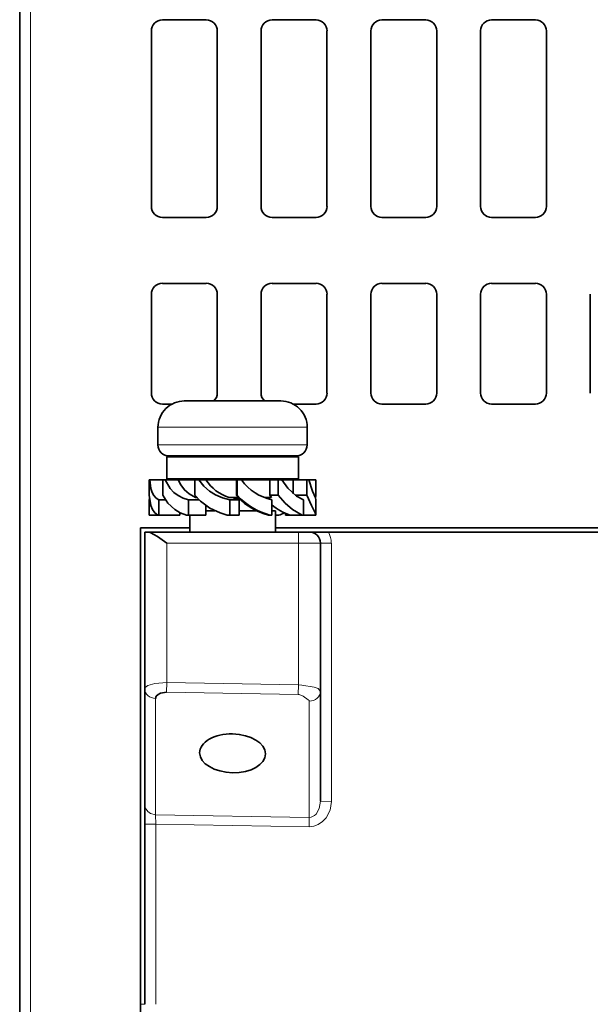
# Model space of a CAD drawing. Units: millimetres. Extents: x 54 to 474, y 40 to 337.
# Drawn here: x 190 to 199, y 253 to 268 of the extents above; entities that cross this region are included whole.
import ezdxf

# ---------------------------------------------------------------- set-up
doc = ezdxf.new("R2010")
doc.units = ezdxf.units.MM
doc.header["$MEASUREMENT"] = 0

msp = doc.modelspace()

# ---------------------------------------------------------------- linework, layer by layer
at = {"color": 7, "lineweight": 35}
for p, q in [((189.936, 284.854), (189.935, 233.321)), ((191.769, 233.18), (191.769, 259.954)), ((193.819, 259.954), (202.136, 259.954)), ((202.136, 259.954), (193.819, 259.954)), ((194.624, 259.887), (201.736, 259.887))]:
    msp.add_line(p, q, dxfattribs=at)
at = {"color": 7, "lineweight": 13}
msp.add_line((190.102, 284.854), (190.102, 233.321), dxfattribs=at)
at = {"color": 7, "lineweight": 35, "ltscale": 0.05}
for p, q in [((192.102, 267.666), (192.769, 267.666)), ((192.769, 267.666), (192.102, 267.666)), ((193.769, 267.666), (194.436, 267.666)), ((194.436, 267.666), (193.769, 267.666)), ((195.436, 267.666), (196.102, 267.666)), ((196.102, 267.666), (195.436, 267.666)), ((192.769, 264.666), (192.102, 264.666)), ((194.436, 264.666), (193.769, 264.666)), ((196.102, 264.666), (195.436, 264.666)), ((197.769, 264.666), (197.102, 264.666)), ((192.102, 263.666), (192.769, 263.666)), ((193.769, 263.666), (194.436, 263.666)), ((194.436, 263.666), (193.769, 263.666)), ((195.436, 263.666), (196.102, 263.666)), ((197.102, 263.666), (197.769, 263.666)), ((197.769, 263.666), (197.102, 263.666)), ((196.102, 261.833), (195.436, 261.833)), ((197.769, 261.833), (197.102, 261.833))]:
    msp.add_line(p, q, dxfattribs=at)
at = {"color": 7, "lineweight": 35, "ltscale": 0.050078}
msp.add_line((197.102, 267.666), (197.77, 267.666), dxfattribs=at)
at = {"color": 7, "lineweight": 35, "ltscale": 0.050156}
msp.add_line((197.771, 267.666), (197.102, 267.666), dxfattribs=at)
at = {"color": 7, "lineweight": 35, "ltscale": 0.00032959}
msp.add_line((191.936, 267.5), (191.936, 267.504), dxfattribs=at)
at = {"color": 7, "lineweight": 35, "ltscale": 0.2}
for p, q in [((191.936, 264.833), (191.936, 267.5)), ((192.936, 267.5), (192.936, 264.833)), ((193.602, 264.833), (193.602, 267.5)), ((194.602, 267.5), (194.602, 264.833)), ((195.269, 264.833), (195.269, 267.5)), ((196.269, 267.5), (196.269, 264.833)), ((197.936, 267.5), (197.936, 264.833))]:
    msp.add_line(p, q, dxfattribs=at)
at = {"color": 7, "lineweight": 35, "ltscale": 0.200345}
msp.add_line((196.936, 264.833), (196.936, 267.504), dxfattribs=at)
at = {"color": 7, "lineweight": 35, "ltscale": 0.000320053}
msp.add_line((191.936, 264.829), (191.936, 264.833), dxfattribs=at)
at = {"color": 7, "lineweight": 35, "ltscale": 0.050077}
msp.add_line((192.77, 263.666), (192.102, 263.666), dxfattribs=at)
at = {"color": 7, "lineweight": 35, "ltscale": 0.050026}
msp.add_line((196.103, 263.666), (195.436, 263.666), dxfattribs=at)
at = {"color": 7, "lineweight": 35, "ltscale": 0.000308228}
msp.add_line((191.936, 263.5), (191.936, 263.504), dxfattribs=at)
at = {"color": 7, "lineweight": 35, "ltscale": 0.1125}
for p, q in [((191.936, 262), (191.936, 263.5)), ((192.936, 263.5), (192.936, 262)), ((193.602, 262), (193.602, 263.5)), ((194.602, 263.5), (194.602, 262)), ((195.269, 262), (195.269, 263.5)), ((196.269, 263.5), (196.269, 262)), ((196.936, 262), (196.936, 263.5)), ((197.936, 263.5), (197.936, 262)), ((198.602, 262), (198.602, 263.5))]:
    msp.add_line(p, q, dxfattribs=at)
at = {"color": 7, "lineweight": 35, "ltscale": 0.008956}
msp.add_line((192.435, 261.879), (192.555, 261.879), dxfattribs=at)
at = {"color": 7, "lineweight": 35, "ltscale": 0.101044}
msp.add_line((192.555, 261.879), (193.902, 261.879), dxfattribs=at)
at = {"color": 7, "lineweight": 35, "ltscale": 0.011}
msp.add_line((192.249, 261.833), (192.102, 261.833), dxfattribs=at)
at = {"color": 7, "lineweight": 35, "ltscale": 0.026001}
msp.add_line((194.436, 261.833), (194.089, 261.833), dxfattribs=at)
at = {"color": 7, "lineweight": 13, "ltscale": 0.013841}
for p, q in [((192.22, 261.479), (192.035, 261.479)), ((192.035, 261.212), (192.22, 261.212))]:
    msp.add_line(p, q, dxfattribs=at)
at = {"color": 7, "lineweight": 35, "ltscale": 0.02}
for p, q in [((192.035, 261.212), (192.035, 261.479)), ((194.302, 261.212), (194.302, 261.479))]:
    msp.add_line(p, q, dxfattribs=at)
at = {"color": 7, "lineweight": 13, "ltscale": 0.156159}
for p, q in [((194.302, 261.479), (192.22, 261.479)), ((192.22, 261.212), (194.302, 261.212))]:
    msp.add_line(p, q, dxfattribs=at)
at = {"color": 7, "lineweight": 35, "ltscale": 0.012212}
for p, q in [((192.332, 261.029), (192.169, 261.029)), ((192.332, 260.696), (192.169, 260.696))]:
    msp.add_line(p, q, dxfattribs=at)
at = {"color": 7, "lineweight": 35, "ltscale": 0.025}
for p, q in [((192.169, 261.029), (192.169, 260.696)), ((194.169, 261.029), (194.169, 260.696))]:
    msp.add_line(p, q, dxfattribs=at)
at = {"color": 7, "lineweight": 35, "ltscale": 0.011767}
msp.add_line((192.36, 261.046), (192.203, 261.046), dxfattribs=at)
at = {"color": 7, "lineweight": 35, "ltscale": 0.137788}
for p, q in [((194.169, 261.029), (192.332, 261.029)), ((194.169, 260.696), (192.332, 260.696))]:
    msp.add_line(p, q, dxfattribs=at)
at = {"color": 7, "lineweight": 35, "ltscale": 0.132801}
msp.add_line((194.13, 261.046), (192.36, 261.046), dxfattribs=at)
at = {"color": 7, "lineweight": 35, "ltscale": 0.00125}
for p, q in [((192.685, 261.046), (192.685, 261.029)), ((193.652, 261.046), (193.652, 261.029)), ((192.685, 260.696), (192.685, 260.679)), ((193.652, 260.696), (193.652, 260.679))]:
    msp.add_line(p, q, dxfattribs=at)
at = {"color": 7, "lineweight": 35, "ltscale": 0.000407028}
msp.add_line((191.904, 260.679), (191.91, 260.679), dxfattribs=at)
at = {"color": 7, "lineweight": 35, "ltscale": 0.0175}
for p, q in [((191.904, 260.679), (191.904, 260.446)), ((192.108, 260.679), (192.108, 260.446)), ((192.597, 260.679), (192.597, 260.446)), ((193.226, 260.679), (193.226, 260.446)), ((193.239, 260.679), (193.239, 260.446)), ((193.734, 260.679), (193.734, 260.446)), ((193.862, 260.679), (193.862, 260.446)), ((194.299, 260.679), (194.299, 260.446)), ((194.434, 260.679), (194.434, 260.446)), ((191.903, 260.146), (191.903, 260.379)), ((192.051, 260.146), (192.051, 260.379)), ((192.499, 260.146), (192.499, 260.379)), ((193.126, 260.146), (193.126, 260.379)), ((193.268, 260.146), (193.268, 260.379)), ((193.765, 260.146), (193.765, 260.379)), ((194.244, 260.146), (194.244, 260.379)), ((194.435, 260.146), (194.435, 260.379))]:
    msp.add_line(p, q, dxfattribs=at)
at = {"color": 7, "lineweight": 35, "ltscale": 0.014918}
msp.add_line((192.108, 260.679), (191.91, 260.679), dxfattribs=at)
at = {"color": 7, "lineweight": 35, "ltscale": 0.002845}
msp.add_line((192.108, 260.679), (192.146, 260.679), dxfattribs=at)
at = {"color": 7, "lineweight": 35, "ltscale": 0.014676}
msp.add_line((192.342, 260.679), (192.146, 260.679), dxfattribs=at)
at = {"color": 7, "lineweight": 35, "ltscale": 0.01911}
msp.add_line((192.342, 260.679), (192.597, 260.679), dxfattribs=at)
at = {"color": 7, "lineweight": 35, "ltscale": 0.004521}
msp.add_line((192.597, 260.679), (192.657, 260.679), dxfattribs=at)
at = {"color": 7, "lineweight": 35, "ltscale": 0.007915}
msp.add_line((192.763, 260.679), (192.657, 260.679), dxfattribs=at)
at = {"color": 7, "lineweight": 35, "ltscale": 0.034729}
msp.add_line((192.763, 260.679), (193.226, 260.679), dxfattribs=at)
at = {"color": 7, "lineweight": 35, "ltscale": 0.000963974}
for p, q in [((193.239, 260.679), (193.226, 260.679)), ((193.239, 260.446), (193.226, 260.446))]:
    msp.add_line(p, q, dxfattribs=at)
at = {"color": 7, "lineweight": 35, "ltscale": 0.004985}
msp.add_line((193.239, 260.679), (193.305, 260.679), dxfattribs=at)
at = {"color": 7, "lineweight": 35, "ltscale": 0.032149}
msp.add_line((193.305, 260.679), (193.734, 260.679), dxfattribs=at)
at = {"color": 7, "lineweight": 35, "ltscale": 0.009571}
for p, q in [((193.862, 260.679), (193.734, 260.679)), ((193.862, 260.446), (193.734, 260.446))]:
    msp.add_line(p, q, dxfattribs=at)
at = {"color": 7, "lineweight": 35, "ltscale": 0.004114}
msp.add_line((193.862, 260.679), (193.916, 260.679), dxfattribs=at)
at = {"color": 7, "lineweight": 35, "ltscale": 0.013076}
msp.add_line((193.916, 260.679), (194.091, 260.679), dxfattribs=at)
at = {"color": 7, "lineweight": 35, "ltscale": 0.015614}
msp.add_line((194.299, 260.679), (194.091, 260.679), dxfattribs=at)
at = {"color": 7, "lineweight": 35, "ltscale": 0.015681}
msp.add_line((194.091, 260.679), (194.091, 260.47), dxfattribs=at)
at = {"color": 7, "lineweight": 35, "ltscale": 0.00214}
msp.add_line((194.299, 260.679), (194.328, 260.679), dxfattribs=at)
at = {"color": 7, "lineweight": 35, "ltscale": 0.007952}
msp.add_line((194.434, 260.679), (194.328, 260.679), dxfattribs=at)
at = {"color": 7, "lineweight": 35, "ltscale": 0.001334}
msp.add_line((191.903, 260.379), (191.907, 260.396), dxfattribs=at)
at = {"color": 7, "lineweight": 35, "ltscale": 0.001493}
msp.add_line((192.626, 260.412), (192.606, 260.412), dxfattribs=at)
at = {"color": 7, "lineweight": 35, "ltscale": 0.010723}
msp.add_line((193.258, 260.412), (193.115, 260.412), dxfattribs=at)
at = {"color": 7, "lineweight": 35, "ltscale": 0.003488}
msp.add_line((193.226, 260.446), (193.258, 260.412), dxfattribs=at)
at = {"color": 7, "lineweight": 35, "ltscale": 0.008116}
msp.add_line((193.761, 260.412), (193.653, 260.412), dxfattribs=at)
at = {"color": 7, "lineweight": 35, "ltscale": 0.003214}
msp.add_line((193.734, 260.446), (193.761, 260.412), dxfattribs=at)
at = {"color": 7, "lineweight": 35, "ltscale": 0.013269}
msp.add_line((194.299, 260.446), (194.122, 260.446), dxfattribs=at)
at = {"color": 7, "lineweight": 35, "ltscale": 0.001669}
msp.add_line((194.434, 260.446), (194.411, 260.446), dxfattribs=at)
at = {"color": 7, "lineweight": 35, "ltscale": 0.003712}
msp.add_line((194.434, 260.446), (194.43, 260.396), dxfattribs=at)
at = {"color": 7, "lineweight": 35, "ltscale": 0.000505829}
msp.add_line((191.91, 260.379), (191.903, 260.379), dxfattribs=at)
at = {"color": 7, "lineweight": 35, "ltscale": 0.007201}
msp.add_line((192.147, 260.379), (192.051, 260.379), dxfattribs=at)
at = {"color": 7, "lineweight": 35, "ltscale": 0.011993}
msp.add_line((192.659, 260.379), (192.499, 260.379), dxfattribs=at)
at = {"color": 7, "lineweight": 35, "ltscale": 0.010922}
msp.add_line((192.763, 260.146), (192.763, 260.291), dxfattribs=at)
at = {"color": 7, "lineweight": 35, "ltscale": 0.010687}
for p, q in [((193.268, 260.379), (193.126, 260.379)), ((193.126, 260.146), (193.268, 260.146))]:
    msp.add_line(p, q, dxfattribs=at)
at = {"color": 7, "lineweight": 35, "ltscale": 0.000744996}
msp.add_line((193.771, 260.295), (193.765, 260.287), dxfattribs=at)
at = {"color": 7, "lineweight": 35, "ltscale": 0.009858}
msp.add_line((191.903, 260.146), (192.034, 260.146), dxfattribs=at)
at = {"color": 7, "lineweight": 35, "ltscale": 0.001253}
msp.add_line((192.051, 260.146), (192.034, 260.146), dxfattribs=at)
at = {"color": 7, "lineweight": 35, "ltscale": 0.023633}
msp.add_line((192.051, 260.146), (192.366, 260.146), dxfattribs=at)
at = {"color": 7, "lineweight": 35, "ltscale": 0.002931}
msp.add_line((192.366, 260.146), (192.366, 260.185), dxfattribs=at)
at = {"color": 7, "lineweight": 35, "ltscale": 0.001141}
msp.add_line((192.38, 260.178), (192.366, 260.172), dxfattribs=at)
at = {"color": 7, "lineweight": 35, "ltscale": 0.002303}
msp.add_line((192.499, 260.146), (192.468, 260.146), dxfattribs=at)
at = {"color": 7, "lineweight": 35, "ltscale": 0.019814}
msp.add_line((192.499, 260.146), (192.763, 260.146), dxfattribs=at)
at = {"color": 7, "lineweight": 35, "ltscale": 0.019339}
msp.add_line((192.519, 260.146), (192.519, 259.888), dxfattribs=at)
at = {"color": 7, "lineweight": 35, "ltscale": 0.010168}
msp.add_line((192.898, 260.212), (192.763, 260.212), dxfattribs=at)
at = {"color": 7, "lineweight": 35, "ltscale": 0.002735}
msp.add_line((193.126, 260.146), (193.089, 260.146), dxfattribs=at)
at = {"color": 7, "lineweight": 35, "ltscale": 0.019181}
msp.add_line((193.524, 260.212), (193.269, 260.212), dxfattribs=at)
at = {"color": 7, "lineweight": 35, "ltscale": 0.00058136}
msp.add_line((193.532, 260.212), (193.524, 260.212), dxfattribs=at)
at = {"color": 7, "lineweight": 35, "ltscale": 0.001365}
msp.add_line((193.732, 260.146), (193.714, 260.146), dxfattribs=at)
at = {"color": 7, "lineweight": 35, "ltscale": 0.002435}
msp.add_line((193.765, 260.146), (193.732, 260.146), dxfattribs=at)
at = {"color": 7, "lineweight": 35, "ltscale": 0.004064}
msp.add_line((193.819, 260.212), (193.765, 260.212), dxfattribs=at)
at = {"color": 7, "lineweight": 35, "ltscale": 0.024339}
msp.add_line((193.819, 260.212), (193.819, 259.888), dxfattribs=at)
at = {"color": 7, "lineweight": 35, "ltscale": 0.003812}
msp.add_line((193.87, 260.146), (193.819, 260.146), dxfattribs=at)
at = {"color": 7, "lineweight": 35, "ltscale": 0.002}
msp.add_line((193.972, 260.146), (193.972, 260.172), dxfattribs=at)
at = {"color": 7, "lineweight": 35, "ltscale": 0.000137711}
msp.add_line((193.973, 260.146), (193.972, 260.146), dxfattribs=at)
at = {"color": 7, "lineweight": 35, "ltscale": 0.001813}
msp.add_line((193.978, 260.17), (193.973, 260.146), dxfattribs=at)
at = {"color": 7, "lineweight": 35, "ltscale": 0.005238}
msp.add_line((194.043, 260.146), (193.973, 260.146), dxfattribs=at)
at = {"color": 7, "lineweight": 35, "ltscale": 0.013556}
msp.add_line((194.224, 260.146), (194.043, 260.146), dxfattribs=at)
at = {"color": 7, "lineweight": 35, "ltscale": 0.001482}
msp.add_line((194.244, 260.146), (194.224, 260.146), dxfattribs=at)
at = {"color": 7, "lineweight": 35, "ltscale": 0.014197}
msp.add_line((194.433, 260.146), (194.244, 260.146), dxfattribs=at)
at = {"color": 7, "lineweight": 35, "ltscale": 0.00013237}
msp.add_line((194.435, 260.146), (194.433, 260.146), dxfattribs=at)
at = {"color": 7, "lineweight": 35, "ltscale": 0.056249}
for p, q in [((191.769, 259.954), (192.519, 259.954)), ((192.519, 259.954), (191.769, 259.954))]:
    msp.add_line(p, q, dxfattribs=at)
at = {"color": 7, "lineweight": 35, "ltscale": 0.178652}
msp.add_line((191.835, 259.888), (191.835, 257.506), dxfattribs=at)
at = {"color": 7, "lineweight": 35, "ltscale": 0.171651}
msp.add_line((191.88, 259.888), (194.169, 259.888), dxfattribs=at)
at = {"color": 7, "lineweight": 13, "ltscale": 0.012498}
msp.add_line((194.169, 259.888), (194.169, 259.721), dxfattribs=at)
at = {"color": 7, "lineweight": 35, "ltscale": 0.020735}
msp.add_line((194.348, 259.887), (194.624, 259.887), dxfattribs=at)
at = {"color": 7, "lineweight": 13, "ltscale": 0.159015}
msp.add_line((192.169, 257.601), (192.169, 259.721), dxfattribs=at)
at = {"color": 7, "lineweight": 13, "ltscale": 0.15}
msp.add_line((192.169, 259.721), (194.169, 259.721), dxfattribs=at)
at = {"color": 7, "lineweight": 13, "ltscale": 0.161633}
msp.add_line((194.169, 259.721), (194.169, 257.566), dxfattribs=at)
at = {"color": 7, "lineweight": 35, "ltscale": 0.169206}
msp.add_line((194.502, 259.721), (194.502, 257.465), dxfattribs=at)
at = {"color": 7, "lineweight": 13, "ltscale": 0.294242}
msp.add_line((194.669, 259.721), (194.669, 255.797), dxfattribs=at)
at = {"color": 7, "lineweight": 13, "ltscale": 0.010775}
for p, q in [((192.166, 257.457), (192.169, 257.601)), ((194.166, 257.423), (194.169, 257.566))]:
    msp.add_line(p, q, dxfattribs=at)
at = {"color": 7, "lineweight": 13, "ltscale": 0.150023}
for p, q in [((194.169, 257.566), (192.169, 257.601)), ((194.166, 257.423), (192.166, 257.457))]:
    msp.add_line(p, q, dxfattribs=at)
at = {"color": 7, "lineweight": 35, "ltscale": 0.132463}
msp.add_line((191.835, 255.74), (191.835, 257.506), dxfattribs=at)
at = {"color": 7, "lineweight": 35, "ltscale": 0.125071}
msp.add_line((194.502, 255.798), (194.502, 257.465), dxfattribs=at)
at = {"color": 7, "lineweight": 13, "ltscale": 0.132523}
msp.add_line((192, 255.595), (192, 257.362), dxfattribs=at)
at = {"color": 7, "lineweight": 13, "ltscale": 0.13253}
msp.add_line((194.333, 255.554), (194.333, 257.322), dxfattribs=at)
at = {"color": 7, "lineweight": 13, "ltscale": 0.0125}
msp.add_line((194.669, 255.797), (194.502, 255.798), dxfattribs=at)
at = {"color": 7, "lineweight": 35, "ltscale": 0.021625}
msp.add_line((191.835, 255.451), (191.835, 255.74), dxfattribs=at)
at = {"color": 7, "lineweight": 35, "ltscale": 0.205246}
msp.add_line((191.835, 255.451), (191.835, 252.715), dxfattribs=at)
at = {"color": 7, "lineweight": 13, "ltscale": 0.175027}
msp.add_line((192, 255.595), (194.333, 255.554), dxfattribs=at)
at = {"color": 7, "lineweight": 13, "ltscale": 0.010791}
msp.add_line((192, 255.595), (192.002, 255.451), dxfattribs=at)
at = {"color": 7, "lineweight": 13, "ltscale": 0.17465}
msp.add_line((194.33, 255.411), (192.002, 255.451), dxfattribs=at)
at = {"color": 7, "lineweight": 13, "ltscale": 0.205254}
msp.add_line((192.002, 255.451), (192.002, 252.715), dxfattribs=at)
at = {"color": 7, "lineweight": 13, "ltscale": 0.010778}
msp.add_line((194.333, 255.554), (194.33, 255.411), dxfattribs=at)
at = {"color": 7, "lineweight": 13, "ltscale": 0.005001}
msp.add_line((191.835, 252.716), (191.769, 252.717), dxfattribs=at)
at = {"color": 7, "lineweight": 35}
for points in [[(192.051, 260.379), (192.007, 260.405), (191.972, 260.442), (191.946, 260.491), (191.928, 260.55), (191.91, 260.679)], [(192.499, 260.379), (192.416, 260.404), (192.342, 260.441), (192.276, 260.49), (192.221, 260.551), (192.146, 260.679)], [(192.606, 260.412), (192.507, 260.467), (192.438, 260.528), (192.381, 260.605), (192.342, 260.679)], [(193.126, 260.379), (193.015, 260.408), (192.91, 260.452), (192.817, 260.51), (192.734, 260.584), (192.657, 260.679)], [(194.244, 260.379), (194.139, 260.434), (194.007, 260.553), (193.916, 260.679)], [(194.435, 260.379), (194.426, 260.408), (194.385, 260.511), (194.328, 260.679)], [(191.904, 260.446), (191.927, 260.291), (191.952, 260.229), (191.987, 260.181), (192.034, 260.146)], [(192.108, 260.446), (192.187, 260.325), (192.29, 260.229), (192.374, 260.181), (192.468, 260.146)], [(192.597, 260.446), (192.684, 260.355), (192.822, 260.253), (192.978, 260.18), (193.089, 260.146)], [(193.862, 260.446), (193.969, 260.326), (194.078, 260.232), (194.224, 260.146)], [(194.299, 260.446), (194.368, 260.293), (194.421, 260.18), (194.433, 260.146)], [(192.169, 259.721), (192.027, 259.82), (191.919, 259.879), (191.88, 259.888)], [(192.166, 257.457), (192.075, 257.442), (192.037, 257.421), (192.01, 257.394), (192, 257.362)]]:
    msp.add_lwpolyline(points, dxfattribs=at)
at = {"color": 7, "lineweight": 13}
for points in [[(191.835, 257.506), (191.843, 257.526), (191.88, 257.555), (191.987, 257.587), (192.169, 257.601)], [(194.169, 257.566), (194.222, 257.562), (194.406, 257.531), (194.469, 257.51), (194.502, 257.465)], [(194.333, 257.322), (194.333, 257.324), (194.331, 257.328), (194.319, 257.342), (194.243, 257.394), (194.18, 257.42), (194.166, 257.423)], [(194.669, 255.797), (194.649, 255.666), (194.589, 255.546), (194.536, 255.489), (194.47, 255.444), (194.403, 255.419), (194.33, 255.411)], [(194.333, 255.554), (194.36, 255.557), (194.415, 255.583), (194.436, 255.604), (194.484, 255.688), (194.502, 255.798)], [(191.835, 255.74), (191.843, 255.697), (191.88, 255.642), (191.923, 255.613), (192, 255.595)]]:
    msp.add_lwpolyline(points, dxfattribs=at)
at = {"color": 7, "lineweight": 35}
for centre, radius, start, end in [((192.102, 267.5), 0.166, 89.9172, 180.0813), ((192.769, 267.5), 0.167, 359.9992, 90.0003), ((193.769, 267.5), 0.167, 89.9992, 180.0003), ((194.436, 267.5), 0.167, 359.9992, 90.0003), ((197.102, 267.5), 0.167, 90.0001, 178.4165), ((197.769, 267.5), 0.167, 359.9847, 89.3198), ((192.102, 264.833), 0.166, 179.9157, 270.0825), ((192.769, 264.833), 0.167, 269.9992, 0.0003), ((193.769, 264.833), 0.167, 179.9992, 270.0003), ((194.436, 264.833), 0.167, 269.9992, 0.0003), ((195.436, 264.833), 0.167, 179.9992, 270.0003), ((196.102, 264.833), 0.167, 269.9992, 0.0003), ((197.102, 264.833), 0.167, 179.9992, 270.0003), ((197.769, 264.833), 0.167, 269.9992, 0.0003), ((192.102, 263.5), 0.167, 89.9992, 180.0003), ((192.769, 263.5), 0.167, 359.9992, 90.0003), ((193.769, 263.5), 0.167, 89.9992, 180.0003), ((194.436, 263.5), 0.167, 359.9992, 90.0003), ((195.436, 263.5), 0.167, 89.9992, 180.0003), ((196.102, 263.5), 0.167, 359.9992, 90.0003), ((197.102, 263.5), 0.167, 89.9992, 180.0003), ((197.769, 263.5), 0.167, 359.9992, 90.0003), ((192.102, 262), 0.167, 179.9992, 270.0003), ((192.436, 261.479), 0.4, 89.4332, 179.9977), ((192.769, 262), 0.167, 313.725, 359.9996), ((193.769, 262), 0.167, 179.9993, 226.2744), ((193.902, 261.479), 0.4, 0, 90.0549), ((194.436, 262), 0.167, 269.9992, 0.0003), ((195.436, 262), 0.167, 179.9992, 270.0003), ((196.102, 262), 0.167, 269.9992, 0.0003), ((197.102, 262), 0.167, 179.9992, 270.0003), ((197.769, 262), 0.167, 269.9992, 0.0003), ((192.202, 261.212), 0.167, 180.0001, 270.1737), ((194.135, 261.212), 0.167, 268.2314, 359.9768), ((193.327, 261.059), 0.68, 213.9302, 251.8421), ((193.426, 261.041), 0.68, 247.4872, 256.6011), ((194.007, 261.153), 1.044, 222.6265, 254.7538), ((193.977, 261.149), 1.037, 225.2507, 255.2953), ((194.293, 260.926), 0.819, 229.8492, 252.2316), ((193.68, 260.792), 0.674, 286.3105, 294.32), ((194.334, 259.699), 0.189, 79.5492, 90.5891)]:
    msp.add_arc(centre, radius, start, end, dxfattribs=at)
for centre, major_axis, ratio, start_param, end_param in [((195.436, 267.5), (-0.167, 0), 1, 4.710242, 6.281038), ((196.102, 267.5), (-0.167, 0), 1, 3.139446, 4.710242), ((201.064, 273.227), (-7.526, -12.759), 0.223079, 6.189999, 6.356104), ((192.169, 259.888), (0.333, 0), 0.000152, 2.617994, 3.141593), ((194.169, 259.888), (0.167, 0), 0.000152, 0.000008, 1.570797), ((194.335, 259.721), (0.167, 0), 1, 6.280986, 7.851832), ((193.169, 256.527), (-0.5, 0.013), 0.588293, 4.728095, 6.300164), ((193.169, 256.527), (-0.5, 0.013), 0.588293, 3.158571, 4.728095), ((193.169, 256.527), (-0.5, 0.013), 0.588293, 0.016979, 3.158571)]:
    msp.add_ellipse(centre, major_axis=major_axis, ratio=ratio, start_param=start_param, end_param=end_param, dxfattribs=at)
at = {"color": 7, "lineweight": 13}
for centre, major_axis, ratio, start_param, end_param in [((194.335, 259.721), (0.333, 0.001), 1, 6.280872, 6.80466), ((194.169, 259.721), (0.333, 0), 0.000152, 0, 1.570796), ((194.669, 259.721), (-0.167, 0), 0.000152, 0, 1.570736), ((192.002, 257.506), (-0.167, 0), 0.861789, 6.283185, 7.838915), ((194.335, 257.465), (-0.167, 0), 0.861789, 1.555749, 3.141592), ((192.002, 255.451), (-0.167, 0), 0.000152, 4.712389, 6.283191)]:
    msp.add_ellipse(centre, major_axis=major_axis, ratio=ratio, start_param=start_param, end_param=end_param, dxfattribs=at)

doc.saveas('drawing.dxf')
